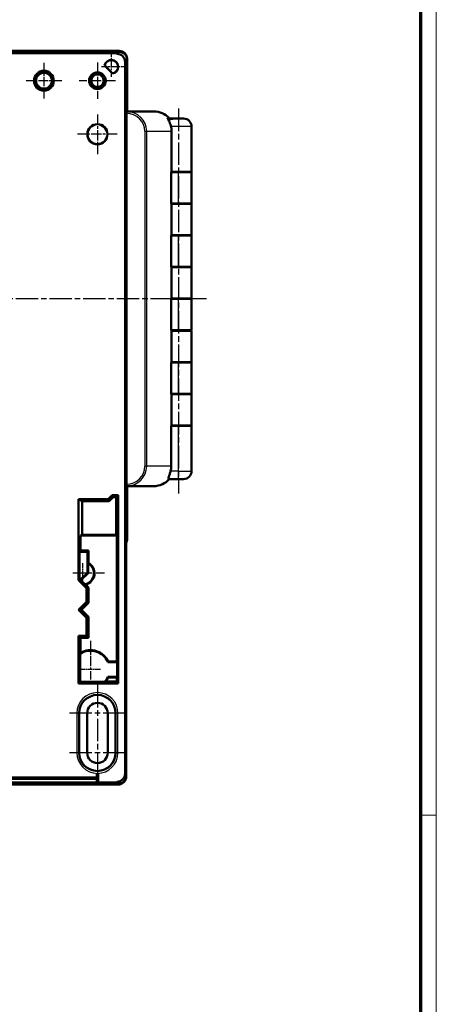
# Model space of a CAD drawing. Units: millimetres. Extents: x 1 to 1190, y 1 to 840.
# Drawn here: x 1083 to 1188, y 249 to 498 of the extents above; entities that cross this region are included whole.
import ezdxf

# ---------------------------------------------------------------- set-up
doc = ezdxf.new("R2010")
doc.units = ezdxf.units.MM
doc.linetypes.add('CHAIN', pattern=[0.3543, 0.2362, -0.0295, 0.0591, -0.0295])
doc.linetypes.add('DASH_DOT', pattern=[0.37, 0.24, -0.06, 0.01, -0.06])
doc.layers.get('0').update_dxf_attribs({"lineweight": 25})
for name, color, linetype, lineweight in [('Mittellinie (ISO)', 1, 'DASH_DOT', 25), ('Mittelpunktmarkierung (ISO)', 1, 'DASH_DOT', 25), ('Sichtbar (ISO)', 7, 'Continuous', 50), ('Sichtbar schmal (ISO)', 1, 'Continuous', 25)]:
    doc.layers.add(name, color=color, linetype=linetype, lineweight=lineweight)

# ---------------------------------------------------------------- blocks, each defined once
blk = doc.blocks.new('Ränder Bopla-A0-Rahmen')
at = {"color": 1, "linetype": 'Continuous', "lineweight": 18}
for p, q in [((1188, 840), (1188, 1)), ((1184, 297), (1188, 297))]:
    blk.add_line(p, q, dxfattribs=at)
at = {"color": 3, "linetype": 'Continuous', "lineweight": 70}
blk.add_line((1184, 836), (1184, 5), dxfattribs=at)

msp = doc.modelspace()

# ---------------------------------------------------------------- linework, layer by layer
at = {"layer": 'Mittellinie (ISO)', "linetype": 'CHAIN', "ltscale": 23.990969}
for p, q in [((1122.9657795, 475.1975709), (1122.9657795, 378.1423561)), ((1130.0196302, 427.2475709), (881.7241443, 427.2475709)), ((1102.4657795, 329.8475709), (1102.4657795, 305.6475709))]:
    msp.add_line(p, q, dxfattribs=at)
at = {"layer": 'Mittelpunktmarkierung (ISO)', "linetype": 'CHAIN', "ltscale": 7.50055}
for p, q in [((1105.9657795, 489.9975709), (1105.9657795, 483.2475709)), ((1110.2157795, 485.7475709), (1103.4657795, 485.7475709))]:
    msp.add_line(p, q, dxfattribs=at)
at = {"layer": 'Mittelpunktmarkierung (ISO)', "linetype": 'CHAIN', "ltscale": 10.000767}
for p, q in [((1088.9657795, 486.7475709), (1088.9657795, 477.7475709)), ((1093.4657795, 482.2475709), (1084.4657795, 482.2475709))]:
    msp.add_line(p, q, dxfattribs=at)
at = {"layer": 'Mittelpunktmarkierung (ISO)', "linetype": 'CHAIN', "ltscale": 10.223008}
for p, q in [((1102.4657795, 486.8475709), (1102.4657795, 477.6475709)), ((1107.0657795, 482.2475709), (1097.8657795, 482.2475709))]:
    msp.add_line(p, q, dxfattribs=at)
at = {"layer": 'Mittelpunktmarkierung (ISO)', "linetype": 'CHAIN', "ltscale": 11.111974}
for p, q in [((1102.4657795, 473.7475709), (1102.4657795, 463.7475709)), ((1107.4657795, 468.7475709), (1097.4657795, 468.7475709))]:
    msp.add_line(p, q, dxfattribs=at)
at = {"layer": 'Mittelpunktmarkierung (ISO)', "linetype": 'CHAIN', "ltscale": 5.555937}
for p, q in [((1098.7157795, 360.5475709), (1098.7157795, 355.5475709)), ((1103.2157795, 333.7475709), (1098.2157795, 333.7475709))]:
    msp.add_line(p, q, dxfattribs=at)
at = {"layer": 'Mittelpunktmarkierung (ISO)', "linetype": 'CHAIN', "ltscale": 8.88956}
msp.add_line((1104.2157795, 358.0475709), (1096.2157795, 358.0475709), dxfattribs=at)
at = {"layer": 'Mittelpunktmarkierung (ISO)', "linetype": 'CHAIN', "ltscale": 10.835986}
msp.add_line((1100.7157795, 340.9992028), (1100.7157795, 331.2475709), dxfattribs=at)
at = {"layer": 'Mittelpunktmarkierung (ISO)', "linetype": 'CHAIN', "ltscale": 23.990969}
for p, q in [((1109.5657795, 322.7475709), (1095.3657795, 322.7475709)), ((1109.5657795, 312.7475709), (1095.3657795, 312.7475709))]:
    msp.add_line(p, q, dxfattribs=at)
at = {"layer": 'Sichtbar (ISO)'}
for p, q in [((898.9630385, 489.7475709), (1107.9685204, 489.7475709)), ((1107.9557795, 489.7475709), (898.9757795, 489.7475709)), ((899.5133496, 489.2100008), (1107.4182093, 489.2100008)), ((1107.4182093, 489.2100008), (1107.9557795, 489.7475709)), ((1107.9557795, 489.5475709), (1107.4182093, 489.0100008)), ((1107.4182093, 489.0100008), (1107.4182093, 489.2100008)), ((1107.9557795, 489.7475709), (1107.9557795, 489.5475709)), ((1107.9557795, 489.5475709), (1107.9658282, 489.5475709)), ((1107.4282581, 489.0100008), (1107.4182093, 489.0100008)), ((1109.4282093, 487.0100495), (1109.4282093, 307.4642219)), ((1109.9657795, 487.7503118), (1109.9657795, 474.4975709)), ((1109.9657795, 474.4975709), (1109.9657795, 487.5476196)), ((1106.2741775, 484.0249593), (1104.2431679, 486.0559689)), ((1104.2997151, 486.0734702), (1106.2916788, 484.0815065)), ((1116.655424, 474.4975709), (1109.7972629, 474.4975709)), ((1109.9657795, 474.4904266), (1109.9657795, 474.4878941)), ((1109.9657795, 474.4878941), (1109.9657795, 474.4904266)), ((1109.7914187, 473.9969611), (1109.7914187, 380.4981807)), ((1113.5049358, 472.8975709), (1113.5060744, 472.8975709)), ((1120.1289473, 472.7975709), (1120.5442609, 472.7975709)), ((1121.7157795, 472.6975709), (1120.5938018, 472.6975709)), ((1121.7157795, 472.6975709), (1124.2157795, 472.6975709)), ((1121.1620806, 459.1975709), (1121.1620806, 469.4975709)), ((1126.2157795, 470.6975709), (1126.2157795, 459.2975709)), ((1121.0949446, 451.2975709), (1121.0949446, 459.1975709)), ((1122.9657795, 459.1975709), (1121.0949446, 459.1975709)), ((1126.2157795, 459.2975709), (1121.1620806, 459.2975709)), ((1122.9657795, 459.1975709), (1126.2157795, 459.1975709)), ((1126.2157795, 451.2975709), (1126.2157795, 459.1975709)), ((1122.9657795, 451.2975709), (1121.0949446, 451.2975709)), ((1121.1620806, 443.1975709), (1121.1620806, 451.2975709)), ((1126.2157795, 451.1975709), (1121.1620806, 451.1975709)), ((1122.9657795, 451.2975709), (1126.2157795, 451.2975709)), ((1126.2157795, 451.1975709), (1126.2157795, 443.2975709)), ((1121.0949446, 435.2975709), (1121.0949446, 443.1975709)), ((1122.9657795, 443.1975709), (1121.0949446, 443.1975709)), ((1126.2157795, 443.2975709), (1121.1620806, 443.2975709)), ((1122.9657795, 443.1975709), (1126.2157795, 443.1975709)), ((1126.2157795, 435.2975709), (1126.2157795, 443.1975709)), ((1122.9657795, 435.2975709), (1121.0949446, 435.2975709)), ((1121.1620806, 427.1975709), (1121.1620806, 435.2975709)), ((1126.2157795, 435.1975709), (1121.1620806, 435.1975709)), ((1122.9657795, 435.2975709), (1126.2157795, 435.2975709)), ((1126.2157795, 435.1975709), (1126.2157795, 427.2975709)), ((1121.0949446, 419.2975709), (1121.0949446, 427.1975709)), ((1122.9657795, 427.1975709), (1121.0949446, 427.1975709)), ((1126.2157795, 427.2975709), (1121.1620806, 427.2975709)), ((1122.9657795, 427.1975709), (1126.2157795, 427.1975709)), ((1126.2157795, 419.2975709), (1126.2157795, 427.1975709)), ((1122.9657795, 419.2975709), (1121.0949446, 419.2975709)), ((1121.1620806, 411.1975709), (1121.1620806, 419.2975709)), ((1126.2157795, 419.1975709), (1121.1620806, 419.1975709)), ((1122.9657795, 419.2975709), (1126.2157795, 419.2975709)), ((1126.2157795, 419.1975709), (1126.2157795, 411.2975709)), ((1121.0949446, 403.2975709), (1121.0949446, 411.1975709)), ((1122.9657795, 411.1975709), (1121.0949446, 411.1975709)), ((1126.2157795, 411.2975709), (1121.1620806, 411.2975709)), ((1122.9657795, 411.1975709), (1126.2157795, 411.1975709)), ((1126.2157795, 403.2975709), (1126.2157795, 411.1975709)), ((1122.9657795, 403.2975709), (1121.0949446, 403.2975709)), ((1121.1620806, 395.1975709), (1121.1620806, 403.2975709)), ((1126.2157795, 403.1975709), (1121.1620806, 403.1975709)), ((1122.9657795, 403.2975709), (1126.2157795, 403.2975709)), ((1126.2157795, 403.1975709), (1126.2157795, 395.2975709)), ((1121.0949446, 384.9975709), (1121.0949446, 395.1975709)), ((1122.9657795, 395.1975709), (1121.0949446, 395.1975709)), ((1126.2157795, 395.2975709), (1121.1620806, 395.2975709)), ((1122.9657795, 395.1975709), (1126.2157795, 395.1975709)), ((1126.2157795, 383.7975709), (1126.2157795, 395.1975709)), ((1109.7972629, 379.9975709), (1116.655424, 379.9975709)), ((1109.9657795, 380.0072477), (1109.9657795, 380.0047152)), ((1109.9657795, 380.0047152), (1109.9657795, 380.0072477)), ((1109.9657795, 379.9975709), (1109.9657795, 366.74483)), ((1109.9657795, 366.9477171), (1109.9657795, 379.9975709)), ((1113.5060745, 381.5975709), (1113.5049361, 381.5975709)), ((1120.4318633, 381.7975709), (1122.9657795, 381.7975709)), ((1124.2157795, 381.7975709), (1122.9657795, 381.7975709)), ((1106.2157795, 377.7475709), (1105.2157795, 376.7475709)), ((1106.2157795, 377.7475709), (1107.7157795, 377.7475709)), ((1106.2157795, 377.7475709), (1106.4453185, 377.1934148)), ((1107.7157795, 377.7475709), (1107.1616234, 377.1934148)), ((1107.7157795, 377.7475709), (1107.7157795, 330.2475709)), ((1097.7157795, 356.2475709), (1097.7157795, 376.7475709)), ((1105.2157795, 376.7475709), (1097.7157795, 376.7475709)), ((1098.6024644, 376.1934148), (1097.7157795, 376.7475709)), ((1105.4453185, 376.1934148), (1098.6024644, 376.1934148)), ((1098.6024644, 376.1934148), (1098.6024644, 367.7475709)), ((1105.2157795, 376.7475709), (1105.4453185, 376.1934148)), ((1106.4453185, 377.1934148), (1105.4453185, 376.1934148)), ((1107.1616234, 377.1934148), (1106.4453185, 377.1934148)), ((1107.1616234, 367.7475709), (1107.1616234, 377.1934148)), ((1098.218467, 367.507582), (1098.6024644, 367.7475709)), ((1098.6024644, 367.7475709), (1107.1616234, 367.7475709)), ((1107.4016122, 367.507582), (1107.1616234, 367.7475709)), ((1098.218467, 367.507582), (1098.218467, 363.7502584)), ((1107.4016122, 367.507582), (1098.218467, 367.507582)), ((1107.4016122, 335.7475709), (1107.4016122, 367.507582)), ((1109.6865223, 366.6684599), (1109.6865223, 306.9475709)), ((1097.9252326, 363.457024), (1098.218467, 363.7502584)), ((1097.9252326, 363.457024), (1097.9252326, 356.3343292)), ((1097.9252326, 363.457024), (1099.9252326, 363.457024)), ((1098.218467, 363.7502584), (1100.218467, 363.7502584)), ((1099.9252326, 363.457024), (1100.218467, 363.7502584)), ((1099.9252326, 363.457024), (1099.9252326, 358.1608126)), ((1100.218467, 363.7502584), (1100.218467, 360.6440936)), ((1109.7157795, 363.2475709), (1109.7157795, 306.7398919)), ((1100.1137404, 360.553038), (1100.1137404, 358.0827301)), ((1099.9252326, 358.1608126), (1098.0119909, 356.2475709)), ((1100.1137404, 358.0827301), (1098.2785812, 356.2475709)), ((1099.9252326, 358.1608126), (1100.1137404, 358.0827301)), ((1097.7157795, 356.2475709), (1097.9252326, 356.3343292)), ((1097.7157795, 356.2475709), (1099.7157795, 354.2475709)), ((1098.0119909, 356.2475709), (1097.9252326, 356.3343292)), ((1098.0119909, 356.2475709), (1098.2785812, 356.2475709)), ((1098.2785812, 356.2475709), (1099.2896833, 355.2364689)), ((1099.5175601, 355.1566977), (1100.218467, 354.4557909)), ((1099.7157795, 354.2475709), (1100.218467, 354.4557909)), ((1099.7157795, 354.2475709), (1099.7157795, 350.7975709)), ((1100.218467, 354.4557909), (1100.218467, 350.5893509)), ((1099.7157795, 350.7975709), (1097.7157795, 348.7975709)), ((1100.218467, 350.5893509), (1098.4266869, 348.7975709)), ((1099.7157795, 350.7975709), (1100.218467, 350.5893509)), ((1097.7157795, 348.7975709), (1099.7157795, 346.7975709)), ((1097.7157795, 348.7975709), (1098.4266869, 348.7975709)), ((1098.4266869, 348.7975709), (1100.218467, 347.0057909)), ((1099.7157795, 346.7975709), (1100.218467, 347.0057909)), ((1099.7157795, 346.7975709), (1099.7157795, 342.2475709)), ((1100.218467, 347.0057909), (1100.218467, 341.7448834)), ((1097.7157795, 330.2475709), (1097.7157795, 342.2475709)), ((1099.7157795, 342.2475709), (1097.7157795, 342.2475709)), ((1098.218467, 341.7448834), (1097.7157795, 342.2475709)), ((1100.218467, 341.7448834), (1098.218467, 341.7448834)), ((1098.218467, 341.7448834), (1098.218467, 337.9634255)), ((1099.7157795, 342.2475709), (1100.218467, 341.7448834)), ((1098.0997769, 330.6315683), (1098.0997769, 337.7142492)), ((1105.0917897, 335.5992028), (1107.4757906, 335.5992028)), ((1105.1890333, 335.7475709), (1107.4016122, 335.7475709)), ((1107.4016122, 335.7475709), (1107.4757906, 335.5992028)), ((1107.4757906, 335.5992028), (1107.4757906, 331.895939)), ((1109.6341817, 333.7365919), (1109.6341817, 333.7585499)), ((1109.6341877, 333.6970455), (1109.6623831, 333.6972937)), ((1109.640548, 334.6785349), (1109.6553406, 334.6971556)), ((1109.655376, 332.7979416), (1109.640548, 332.8166069)), ((1097.7157795, 330.2475709), (1098.0997769, 330.6315683)), ((1104.3030534, 330.6315683), (1098.0997769, 330.6315683)), ((1104.5921331, 330.7502584), (1107.4016122, 330.7502584)), ((1107.4757906, 331.895939), (1105.0917897, 331.895939)), ((1107.4016122, 331.7475709), (1105.1890333, 331.7475709)), ((1107.4757906, 331.895939), (1107.4016122, 331.7475709)), ((1107.4016122, 330.7502584), (1107.4016122, 331.7475709)), ((1107.7157795, 330.2475709), (1107.4016122, 330.7502584)), ((1107.7157795, 330.2475709), (1097.7157795, 330.2475709)), ((1097.8657795, 312.7475709), (1097.8657795, 322.7475709)), ((1099.8657795, 322.7475709), (1099.8657795, 312.7475709)), ((1105.0657795, 312.7475709), (1105.0657795, 322.7475709)), ((1107.0657795, 322.7475709), (1107.0657795, 312.7475709)), ((1010.9657795, 306.5142219), (1102.3157795, 306.5142219)), ((1102.3157795, 306.2142219), (1010.9657795, 306.2142219)), ((1102.3157795, 306.5142219), (1102.3157795, 307.3642219)), ((1102.3157795, 307.3642219), (1102.6157795, 307.3642219)), ((1102.3157795, 305.3642219), (1102.3157795, 306.2142219)), ((1102.6157795, 307.3642219), (1102.6157795, 305.3642219)), ((1107.4251908, 305.2642219), (1107.4251908, 305.4642219)), ((1107.4251908, 305.4642219), (1107.4283555, 305.4642219)), ((1107.6835037, 304.9475709), (1107.4251908, 305.4642219)), ((899.2480553, 304.7475709), (1107.6835037, 304.7475709)), ((1107.4251908, 305.2642219), (899.5063682, 305.2642219)), ((1102.6157795, 305.3642219), (1102.3157795, 305.3642219)), ((1107.6835037, 304.7475709), (1107.4251908, 305.2642219)), ((1107.6835037, 304.9475709), (1107.6866685, 304.9475709)), ((1107.6835037, 304.7475709), (1107.6835037, 304.9475709)), ((1107.7234585, 304.7475709), (1107.6835037, 304.7475709))]:
    msp.add_line(p, q, dxfattribs=at)
for centre, radius in [((1088.9657795, 482.2475709), 2.5), ((1088.9657795, 482.2475709), 2), ((1102.4657795, 482.2475709), 2.1), ((1102.4657795, 482.2475709), 2.0847283), ((1102.4657795, 482.2475709), 1.6), ((1102.4657795, 482.2475709), 1.5629115), ((1102.4657795, 468.7475709), 2.5436377), ((1102.4657795, 468.7475709), 2.5)]:
    msp.add_circle(centre, radius, dxfattribs=at)
for centre, radius, start, end in [((1105.9657795, 485.7475709), 1.75, 280.150095421, 169.849904579), ((1105.9657795, 485.7475709), 1.6976398, 281.067891005, 168.932108995), ((1116.9657795, 469.4975709), 4.5, 38.269150366, 41.951707025), ((1121.7157795, 470.6975709), 2, 127.481308571, 129.030370632), ((1121.7157795, 470.6975709), 2, 90, 127.481308571), ((1124.2157795, 470.6975709), 2, 0, 90), ((1112.9657795, 467.2475709), 4.658433, 72.479381591, 72.483517224), ((1112.9657795, 387.2475709), 4.658433, 287.516477032, 287.520618383), ((1124.2157795, 383.7975709), 2, 270, 0), ((1098.7157795, 358.0475709), 2.869087, 281.538719857, 60.840047487), ((1098.7157795, 358.0475709), 3, 285.501298717, 59.940714597), ((1100.7157795, 333.7475709), 4.7516319, 22.934799164, 123.404632714), ((1100.7157795, 333.7475709), 4.9, 24.089506112, 120.640893077), ((1100.7157795, 333.7475709), 4.7516319, 319.021540611, 337.065200836), ((1100.7157795, 333.7475709), 4.9, 322.287732753, 335.910493888), ((1102.4657795, 322.7475709), 4.6, 0, 180), ((1102.4657795, 322.7475709), 2.6, 0, 180), ((1102.4657795, 312.7475709), 4.6, 180, 0), ((1102.4657795, 312.7475709), 2.6, 180, 0), ((1107.7234687, 306.7398817), 1.9923108, 269.999707513, 0.000292487)]:
    msp.add_arc(centre, radius, start, end, dxfattribs=at)
for centre, major_axis, ratio, start_param, end_param in [((1107.9657307, 487.5475222), (1.4142825, 1.4142825), 0.9999512632, 5.4978115128, 7.0685591016), ((1107.9630348, 487.7448262), (1.4180925, 1.4180925), 0.9972646886, 5.4991566717, 7.0672139427), ((1107.4281606, 487.009952), (1.4142825, 1.4142825), 0.9999512632, 5.4978115128, 7.0685591016), ((1109.7972629, 469.4975709), (0, -5), 0.025567247, 3.1415926536, 3.1621707936), ((1116.655424, 469.4975709), (5.1763809, 0), 0.9659258263, 0.7208187609, 1.5707963268), ((1116.5654845, 469.4975709), (5.2426456, 0), 0.9537169507, 0.6944982656, 0.7208187609), ((1115.9185637, 384.9975709), (5.1763809, 0), 0.9659258263, 6.0408194561, 6.2831853072), ((1109.7972629, 384.9975709), (0, -5), 0.025567247, 6.2626071671, 6.2831853072), ((1116.655424, 384.9975709), (5.1763809, 0), 0.9659258263, 4.7123889804, 5.5886870416), ((1107.9657307, 366.9476196), (-1.4142825, -1.4142825), 0.9999512632, 1.8214271269, 2.3562188592), ((1107.9630348, 366.7503156), (1.4180925, -1.4180925), 0.9972646886, 0.2496057989, 0.7840286355), ((1108.7144071, 363.2475709), (1.0013723, 0), 0.9986295348, 0, 0.2423242191), ((1109.6406045, 333.758536), (-0.0000001, 0.9200344), 0.0069810097, 0.0087873685, 1.5707812288), ((1109.6406045, 333.7366058), (-0.0000001, -0.9200344), 0.0069810097, 4.7124040783, 6.2743979387), ((1109.655401, 333.6971554), (-0.000001, -1.0000388), 0.006981851, 1.5709346125, 3.1503811029), ((1107.4281606, 307.4644169), (0.8945013, -1.7890898), 0.9998781618, 5.8196059295, 7.3903047827), ((1107.6864735, 306.9477659), (0.8945013, -1.7890898), 0.9998781618, 5.8196059295, 7.3903047827)]:
    msp.add_ellipse(centre, major_axis=major_axis, ratio=ratio, start_param=start_param, end_param=end_param, dxfattribs=at)
for points, weights in [([(1104.2431679, 486.0559689), (1104.2716212, 486.0648992), (1104.2997151, 486.0734702)], [0.999999999621, 0.999999997878, 0.999999999614]), ([(1106.2741775, 484.0249593), (1106.2831078, 484.0534126), (1106.2916788, 484.0815065)], [0.999999999924, 0.999999999576, 0.999999999923]), ([(1100.218467, 360.6440936), (1100.1651692, 360.5979611), (1100.1137404, 360.553038)], [24.3279296749, 24.5464059223, 24.7609731375]), ([(1099.2896833, 355.2364689), (1099.4015763, 355.1954098), (1099.5175601, 355.1566977)], [8.85333417976, 8.82849298315, 8.80155257833]), ([(1098.0997769, 337.7142492), (1098.1573147, 337.838353), (1098.218467, 337.9634255)], [5.74492573673, 5.73372923854, 5.72187714764]), ([(1104.5921331, 330.7502584), (1104.4470623, 330.6886148), (1104.3030534, 330.6315683)], [5.42292246254, 5.43352744289, 5.44337857526])]:
    msp.add_rational_spline(points, weights, degree=2, dxfattribs=at)
for points, knots in [([(1109.7946579, 474.4965118), (1109.7944125, 474.4937829), (1109.7941928, 474.4899652), (1109.7937625, 474.4755729), (1109.793552, 474.4649956), (1109.7929856, 474.426599), (1109.7926493, 474.391702), (1109.7920849, 474.3046837), (1109.7918583, 474.2527214), (1109.7916081, 474.165039), (1109.791539, 474.1323061), (1109.7914448, 474.0653862), (1109.7914198, 474.0312016), (1109.7914187, 473.9969611)], [0.000000310776, 0.000000310776, 0.000000310776, 0.000000310776, 0.010222898394, 0.010222898394, 0.020449966181, 0.020449966181, 0.038943915391, 0.038943915391, 0.057457453033, 0.057457453033, 0.067749653131, 0.067749653131, 0.078039240801, 0.078039240801, 0.078039240801, 0.078039240801]), ([(1121.1620806, 469.4975709), (1121.1620806, 469.9445308), (1121.1042985, 470.4280877), (1120.8718021, 471.3466224), (1120.6978459, 471.7813592), (1120.4197535, 472.3252072), (1120.3126399, 472.5111784), (1120.1800032, 472.7198421), (1120.1543628, 472.7592358), (1120.1289473, 472.7975709)], [-0.67488448919, -0.67488448919, -0.67488448919, -0.67488448919, -0.54079652006, -0.54079652006, -0.40670855093, -0.40670855093, -0.3400325276, -0.3400325276, -0.32401709238, -0.32401709238, -0.32401709238, -0.32401709238]), ([(1120.4318633, 381.7975709), (1120.3675329, 381.7975709), (1120.3390562, 381.8441828), (1120.3643291, 382.0376414), (1120.415306, 382.1843384), (1120.541923, 382.5310288), (1120.6278619, 382.758789), (1120.7955968, 383.2614495), (1120.8768761, 383.5366659), (1120.9436539, 383.7975709)], [-0.61789027375, -0.61789027375, -0.61789027375, -0.61789027375, -0.54332419564, -0.54332419564, -0.46875811752, -0.46875811752, -0.3879635505, -0.3879635505, -0.30716898347, -0.30716898347, -0.30716898347, -0.30716898347]), ([(1109.7914187, 380.4981807), (1109.7914198, 380.4639353), (1109.7914448, 380.4297457), (1109.791539, 380.3628165), (1109.7916082, 380.3300793), (1109.7918584, 380.2423942), (1109.792085, 380.1904326), (1109.7926495, 380.1034177), (1109.7929858, 380.0685235), (1109.7935522, 380.0301355), (1109.7937627, 380.0195621), (1109.7941929, 380.0051751), (1109.7944125, 380.0013589), (1109.7946579, 379.99863)], [0.000001278768, 0.000001278768, 0.000001278768, 0.000001278768, 0.010274991258, 0.010274991258, 0.02055131032, 0.02055131032, 0.039033734892, 0.039033734892, 0.057496282362, 0.057496282362, 0.06770377942, 0.06770377942, 0.077906803462, 0.077906803462, 0.077906803462, 0.077906803462]), ([(1109.6623831, 333.6972937), (1109.6622971, 333.575461), (1109.6620477, 333.4562083), (1109.6616618, 333.3469368), (1109.661271, 333.2362764), (1109.6607397, 333.1356604), (1109.6600947, 333.052931), (1109.6594497, 332.9702066), (1109.6586931, 332.9056103), (1109.6578822, 332.8621326), (1109.6570829, 332.8192746), (1109.6562295, 332.7968673), (1109.655376, 332.7979416)], [-0.14783463237, -0.14783463237, -0.14783463237, -0.14783463237, -0.1110925349, -0.1110925349, -0.1110925349, -0.07388342431, -0.07388342431, -0.07388342431, -0.03667652925, -0.03667652925, -0.03667652925, 0, 0, 0, 0])]:
    msp.add_open_spline(points, degree=3, knots=knots, dxfattribs=at)
for points in [[(1105.0917897, 335.5992028), (1105.1404115, 335.6725717), (1105.1890333, 335.7475709)], [(1105.1890333, 331.7475709), (1105.1404115, 331.8225701), (1105.0917897, 331.895939)]]:
    msp.add_open_spline(points, degree=2, dxfattribs=at)
at = {"layer": 'Sichtbar schmal (ISO)'}
for p, q in [((1107.9658282, 489.5475709), (1107.4282581, 489.0100008)), ((1109.4282093, 487.0100495), (1109.9657795, 487.5476196)), ((1114.4387326, 469.4975709), (1114.8955276, 469.4975709)), ((1114.4387326, 469.4975709), (1114.4387326, 384.9975709)), ((1114.8955276, 384.9975709), (1114.8955276, 469.4975709)), ((1114.8955276, 469.4975709), (1121.1620806, 469.4975709)), ((1126.2157795, 470.6975709), (1121.0326855, 470.6975709)), ((1122.9657795, 451.2975709), (1122.9657795, 459.1975709)), ((1122.9657795, 435.2975709), (1122.9657795, 443.1975709)), ((1122.9657795, 419.2975709), (1122.9657795, 427.1975709)), ((1122.9657795, 403.2975709), (1122.9657795, 411.1975709)), ((1122.9657795, 383.7975709), (1122.9657795, 395.1975709)), ((1114.8955276, 384.9975709), (1114.4387326, 384.9975709)), ((1121.0949446, 384.9975709), (1114.8955276, 384.9975709)), ((1122.9657795, 383.7975709), (1120.9436539, 383.7975709)), ((1122.9657795, 383.7975709), (1126.2157795, 383.7975709)), ((1122.9657795, 381.7975709), (1122.9657795, 383.7975709)), ((1109.9657795, 366.9477171), (1109.6865223, 366.6684599)), ((1097.2837279, 322.7475709), (1097.2837279, 312.7475709)), ((1097.2837279, 322.7475709), (1097.7837088, 322.7475709)), ((1097.7837088, 312.7475709), (1097.7837088, 322.7475709)), ((1097.7837088, 322.7475709), (1097.8657795, 322.7475709)), ((1107.1478501, 322.7475709), (1107.0657795, 322.7475709)), ((1107.6478311, 322.7475709), (1107.1478501, 322.7475709)), ((1107.1478501, 322.7475709), (1107.1478501, 312.7475709)), ((1107.6478311, 312.7475709), (1107.6478311, 322.7475709)), ((1097.7837088, 312.7475709), (1097.2837279, 312.7475709)), ((1097.7837088, 312.7475709), (1097.8657795, 312.7475709)), ((1107.1478501, 312.7475709), (1107.0657795, 312.7475709)), ((1107.1478501, 312.7475709), (1107.6478311, 312.7475709)), ((1107.4283555, 305.4642219), (1107.6866685, 304.9475709)), ((1109.6865223, 306.9475709), (1109.4282093, 307.4642219))]:
    msp.add_line(p, q, dxfattribs=at)
for centre, radius, start, end in [((1102.4657795, 322.7475709), 5.1820516, 0, 180), ((1102.4657795, 322.7475709), 4.6820706, 0, 180), ((1102.4657795, 312.7475709), 5.1820516, 180, 0), ((1102.4657795, 312.7475709), 4.6820706, 180, 0)]:
    msp.add_arc(centre, radius, start, end, dxfattribs=at)
for centre, major_axis, ratio, start_param, end_param in [((1109.6874691, 469.4975709), (5.2080585, 0), 0.960050668, 0, 1.5502135485), ((1109.7136371, 469.4975709), (4.7250955, 0), 0.9523616949, 0, 1.5543341749), ((1109.7136371, 384.9975709), (4.7250955, 0), 0.9523616949, 4.7288511323, 6.2831853072), ((1109.6874691, 384.9975709), (5.2080585, 0), 0.960050668, 4.7329717587, 6.2831853072)]:
    msp.add_ellipse(centre, major_axis=major_axis, ratio=ratio, start_param=start_param, end_param=end_param, dxfattribs=at)

# ---------------------------------------------------------------- block references
msp.add_blockref('Ränder Bopla-A0-Rahmen', (0, 0))

doc.saveas('drawing.dxf')
